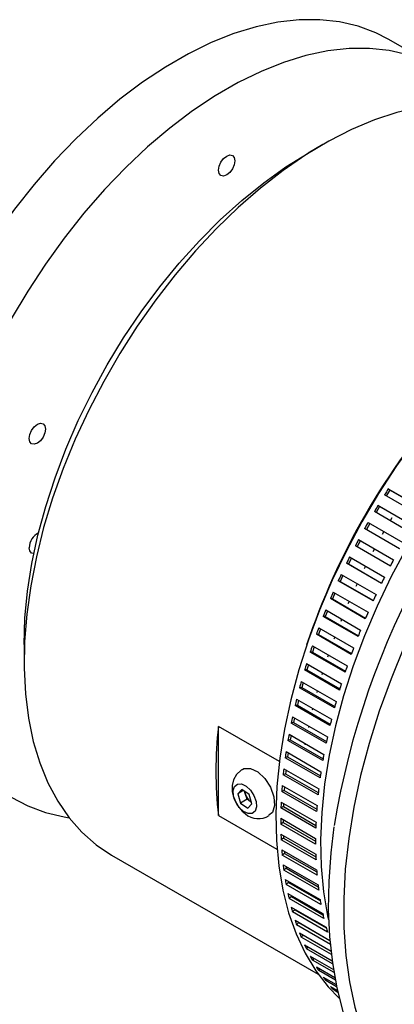
# Model space of a CAD drawing. Extents: x 312 to 2032, y 252 to 1373.
# Drawn here: x 1587 to 1675, y 940 to 1173 of the extents above; entities that cross this region are included whole.
import ezdxf

# ---------------------------------------------------------------- set-up
doc = ezdxf.new("R2010")
doc.units = 0
doc.header["$LTSCALE"] = 5
doc.linetypes.add('SLD-實線', pattern=[0])
doc.layers.get('0').update_dxf_attribs({"linetype": 'CONTINUOUS'})

msp = doc.modelspace()

# ---------------------------------------------------------------- linework, layer by layer
at = {"color": 7, "linetype": 'SLD-實線'}
for p, q in [((1685.7761964, 1161.276713), (1673.9910834, 1168.0801139)), ((1658.5495405, 1143.168212), (1655.0145812, 1141.12686)), ((1674.3687634, 1061.3263224), (1673.5110941, 1059.9659098)), ((1673.9826326, 1061.6137755), (1682.2322117, 1056.8513949)), ((1674.3687634, 1061.3263224), (1673.9826326, 1061.6137755)), ((1682.2021589, 1056.8041995), (1674.3687634, 1061.3263224)), ((1681.3447085, 1055.4436605), (1673.0951294, 1060.2060411)), ((1678.942339, 1051.4797309), (1670.6927599, 1056.2421115)), ((1671.9501523, 1057.4186138), (1671.1078854, 1056.0024646)), ((1671.5445818, 1057.6743259), (1679.7941609, 1052.9119453)), ((1671.9501523, 1057.4186138), (1671.5445818, 1057.6743259)), ((1679.7845313, 1052.895923), (1671.9501523, 1057.4186138)), ((1674.8637993, 1054.7746208), (1674.4490622, 1054.0736443)), ((1676.6425128, 1047.4531306), (1668.3929337, 1052.2155113)), ((1668.8171272, 1051.9920551), (1668.3929337, 1052.2155113)), ((1669.6224828, 1053.4296754), (1668.8171272, 1051.9920551)), ((1668.8171272, 1051.9920551), (1676.6515083, 1047.4693632)), ((1669.2073588, 1053.6693214), (1677.4569379, 1048.9069408)), ((1672.9636601, 1051.5008548), (1672.5638977, 1050.7910744)), ((1667.3916308, 1049.3666989), (1666.6422446, 1047.9435993)), ((1666.9756706, 1049.6068276), (1675.2252497, 1044.8444469)), ((1674.4498615, 1043.3719688), (1666.2002824, 1048.1343495)), ((1666.6422446, 1047.9435993), (1666.2002824, 1048.1343495)), ((1666.6422446, 1047.9435993), (1674.4756451, 1043.4214734)), ((1670.7326656, 1047.4379605), (1670.3694966, 1046.7519526)), ((1665.2716539, 1045.2539258), (1664.5780626, 1043.849185)), ((1664.8540114, 1045.4950257), (1673.1035905, 1040.732645)), ((1672.3688008, 1039.2444644), (1664.1192216, 1044.006845)), ((1664.5780626, 1043.849185), (1664.1192216, 1044.006845)), ((1664.5780626, 1043.849185), (1672.4096409, 1039.328111)), ((1668.6125545, 1043.325265), (1668.2850154, 1042.6653895)), ((1670.4035216, 1035.0789295), (1662.1539425, 1039.8413102)), ((1662.628738, 1039.7170577), (1662.1539425, 1039.8413102)), ((1663.2668422, 1041.0996269), (1662.628738, 1039.7170577)), ((1662.8466541, 1041.3421964), (1671.0962332, 1036.5798157)), ((1662.628738, 1039.7170577), (1670.4576344, 1035.1975321)), ((1666.6076156, 1039.1710395), (1666.3146517, 1038.5396151)), ((1668.5579818, 1030.8837531), (1660.3084027, 1035.6461337)), ((1660.7981967, 1035.5555391), (1660.3084027, 1035.6461337)), ((1661.3812644, 1036.9121504), (1660.7981967, 1035.5555391)), ((1660.7981967, 1035.5555391), (1668.6235237, 1031.038074)), ((1660.957641, 1037.1567029), (1669.2072202, 1032.3943223)), ((1659.1907766, 1032.9469743), (1667.4403557, 1028.1845937)), ((1664.7219168, 1034.9836328), (1664.4623738, 1034.382938)), ((1666.8358981, 1026.6673836), (1658.586319, 1031.4297642)), ((1659.0901251, 1031.3730099), (1658.586319, 1031.4297642)), ((1659.6187608, 1032.6999043), (1659.0901251, 1031.3730099)), ((1659.0901251, 1031.3730099), (1666.9109585, 1026.8581389)), ((1662.9592975, 1030.7714535), (1662.7319118, 1030.2037292)), ((1657.9829364, 1028.4713396), (1657.5079629, 1027.1778932)), ((1657.549619, 1028.7214884), (1665.7991981, 1023.9591077)), ((1665.2407385, 1022.4383122), (1656.9911594, 1027.2006929)), ((1657.5079629, 1027.1778932), (1656.9911594, 1027.2006929)), ((1657.5079629, 1027.1778932), (1665.3233309, 1022.6661773)), ((1661.323362, 1026.5429529), (1661.1267506, 1026.0104052)), ((1587.8503548, 1024.7824013), (1587.8503548, 1020.7003608)), ((1656.0374732, 1024.4887547), (1664.2870523, 1019.7263741)), ((1656.4771552, 1024.2349318), (1656.0548966, 1022.9786373)), ((1656.0548966, 1022.9786373), (1655.5261363, 1022.9674365)), ((1663.7757155, 1018.2050558), (1655.5261363, 1022.9674365)), ((1656.0548966, 1022.9786373), (1663.8637675, 1018.470672)), ((1659.8174736, 1022.306607), (1659.6501229, 1021.8114107)), ((1654.7338522, 1018.783699), (1654.1942002, 1018.7385202)), ((1654.6573846, 1020.2572975), (1662.9069637, 1015.4949169)), ((1655.1045347, 1019.9991632), (1654.7338522, 1018.783699)), ((1654.7338522, 1018.783699), (1662.5351216, 1014.280122)), ((1662.4437793, 1013.9761396), (1654.1942002, 1018.7385202)), ((1658.4447496, 1018.0708982), (1658.3050024, 1017.6152019)), ((1653.5474904, 1014.6015263), (1652.9980332, 1014.5224606)), ((1661.2476124, 1009.76008), (1652.9980332, 1014.5224606)), ((1653.4121324, 1016.0356383), (1661.6617116, 1011.2732576)), ((1653.8679426, 1015.7725047), (1653.5474904, 1014.6015263)), ((1653.5474904, 1014.6015263), (1661.3399649, 1010.1030265)), ((1652.3042245, 1011.832279), (1660.5538036, 1007.0698983)), ((1657.2080575, 1013.8442974), (1657.0940979, 1013.4302294)), ((1652.4982001, 1010.4405417), (1651.9400445, 1010.3277482)), ((1660.1896236, 1005.5653675), (1651.9400445, 1010.3277482)), ((1652.7699933, 1011.5633963), (1652.4982001, 1010.4405417)), ((1652.4982001, 1010.4405417), (1660.2805794, 1005.9478697)), ((1656.1100116, 1009.6352448), (1656.019848, 1009.2649213)), ((1651.335892, 1007.6556845), (1659.5854711, 1002.8933038)), ((1651.8130467, 1007.3802289), (1651.5880947, 1006.3091246)), ((1648.2276028, 997.0451697), (1633.8122956, 1005.3669494)), ((1633.8122956, 984.327925), (1633.8122956, 1005.3669494)), ((1651.5880947, 1006.3091246), (1651.0223645, 1006.1628306)), ((1659.2719436, 1001.4004499), (1651.0223645, 1006.1628306)), ((1651.5880947, 1006.3091246), (1659.3589496, 1001.8231056)), ((1655.1529724, 1005.4521309), (1655.0844163, 1005.1276659)), ((1650.5090849, 1003.514266), (1658.758664, 998.7518854)), ((1650.999208, 1003.231324), (1650.8190068, 1002.2155954)), ((1650.8190068, 1002.2155954), (1650.2468415, 1002.0360954)), ((1658.4964206, 997.2737147), (1650.2468415, 1002.0360954)), ((1650.8190068, 1002.2155954), (1658.5767533, 997.7371437)), ((1654.3390456, 1001.3032768), (1654.2896864, 1001.026795)), ((1650.1924853, 998.1681978), (1649.6150371, 997.9558533)), ((1657.8646162, 993.1934726), (1649.6150371, 997.9558533)), ((1649.8254685, 999.4163638), (1658.0750476, 994.6539831)), ((1650.3303296, 999.1249137), (1650.1924853, 998.1681978)), ((1650.1924853, 998.1681978), (1657.9353527, 993.6983356)), ((1649.709792, 994.1750827), (1649.1282239, 993.9303213)), ((1657.377803, 989.1679406), (1649.1282239, 993.9303213)), ((1649.2864193, 995.3702304), (1657.5359984, 990.6078498)), ((1649.8080153, 995.0691195), (1649.709792, 994.1750827)), ((1649.709792, 994.1750827), (1657.4357839, 989.7149625)), ((1648.893023, 991.3840144), (1657.1426021, 986.6216337)), ((1649.4336273, 991.0719301), (1649.371899, 990.2442917)), ((1639.3709673, 990.4417293), (1638.3672034, 989.4353438)), ((1639.704691, 990.2074589), (1638.3672034, 989.4353438)), ((1638.3672034, 989.4353438), (1639.0546416, 987.2417528)), ((1641.0621694, 989.2545238), (1639.3709673, 990.4417293)), ((1640.2429872, 989.2229904), (1639.9992763, 990.0006632)), ((1640.5867063, 988.1261949), (1640.2429872, 989.2229904)), ((1641.7496076, 987.0609329), (1641.0621694, 989.2545238)), ((1649.371899, 990.2442917), (1648.787382, 989.9676064)), ((1657.0369611, 985.2052257), (1648.787382, 989.9676064)), ((1649.371899, 990.2442917), (1657.0787449, 985.7952242)), ((1640.5867063, 988.1261949), (1639.0546416, 987.2417528)), ((1639.0546416, 987.2417528), (1640.7458437, 986.0545474)), ((1641.4323074, 987.5325922), (1640.5867063, 988.1261949)), ((1640.7458437, 986.0545474), (1641.7496076, 987.0609329)), ((1641.6495994, 987.3800556), (1641.4323074, 987.5325922)), ((1649.1794867, 986.3837409), (1648.593198, 986.0756889)), ((1648.6460717, 987.4657432), (1656.8956509, 982.7033626)), ((1649.2082974, 987.1411773), (1649.1794867, 986.3837409)), ((1649.1794867, 986.3837409), (1656.8645808, 981.9472305)), ((1633.8122956, 984.327925), (1647.6503262, 976.3394)), ((1656.8427771, 981.3133082), (1648.593198, 986.0756889)), ((1648.546063, 983.6233079), (1656.7956421, 978.8609273)), ((1649.1329425, 982.601205), (1648.546063, 982.2624066)), ((1656.7956421, 977.5000259), (1648.546063, 982.2624066)), ((1649.1329425, 983.2845096), (1649.1329425, 982.601205)), ((1649.1329425, 982.601205), (1656.793266, 978.1789944)), ((1648.593198, 979.8644467), (1656.8427771, 975.102066)), ((1649.2082884, 979.5093625), (1649.2323604, 978.9043014)), ((1649.2323604, 978.9043014), (1648.6460717, 978.535439)), ((1656.8956509, 973.7730583), (1648.6460717, 978.535439)), ((1649.2323604, 978.9043014), (1656.8643807, 974.4984298)), ((1608.5650963, 974.9158801), (1657.4187991, 946.7132378)), ((1648.787382, 976.1967292), (1657.0369611, 971.4343485)), ((1649.4775399, 975.3004753), (1648.893023, 974.9022917)), ((1657.1426021, 970.139911), (1648.893023, 974.9022917)), ((1649.4349021, 975.8229238), (1649.4775399, 975.3004753)), ((1649.4775399, 975.3004753), (1657.0770795, 970.9133545)), ((1649.1282239, 972.6275419), (1657.377803, 967.8651612)), ((1649.81324, 972.2320905), (1649.8679875, 971.7969843)), ((1649.8679875, 971.7969843), (1649.2864193, 971.3702813)), ((1657.5359984, 966.6079006), (1649.2864193, 971.3702813)), ((1649.8679875, 971.7969843), (1657.4300481, 967.4314996)), ((1649.6150371, 969.1640726), (1657.8646162, 964.4016919)), ((1650.4029166, 968.4008839), (1649.8254685, 967.9465209)), ((1658.0750476, 963.1841402), (1649.8254685, 967.9465209)), ((1650.3437165, 968.7434149), (1650.4029166, 968.4008839)), ((1650.4029166, 968.4008839), (1657.9214427, 964.0605312)), ((1650.2468415, 965.8132962), (1658.4964206, 961.0509156)), ((1651.0268068, 965.3630318), (1651.0812502, 965.1190134)), ((1651.0812502, 965.1190134), (1650.5090849, 964.6379054)), ((1658.758664, 959.8755248), (1650.5090849, 964.6379054)), ((1651.0812502, 965.1190134), (1658.5488016, 960.8080877)), ((1651.0223645, 962.5819609), (1659.2719436, 957.8195802)), ((1651.9016221, 961.9579821), (1651.335892, 961.451098)), ((1659.5854711, 956.6887174), (1651.335892, 961.451098)), ((1651.8632033, 962.096555), (1651.9016221, 961.9579821)), ((1651.9016221, 961.9579821), (1659.3089139, 957.6818436)), ((1651.9400445, 959.476574), (1660.1896236, 954.7141933)), ((1652.8623802, 958.9241559), (1652.3042245, 958.3925165)), ((1660.2882515, 953.7834359), (1652.3042245, 958.3925165)), ((1652.8540594, 958.9489244), (1652.8623802, 958.9241559)), ((1652.8623802, 958.9241559), (1660.1898594, 954.6940922)), ((1652.9980332, 956.5033894), (1660.4597868, 952.1958107)), ((1653.913412, 955.9749525), (1653.4121324, 955.4683205)), ((1660.5515137, 951.3468434), (1653.4121324, 955.4683205)), ((1654.1942002, 953.6683947), (1660.706899, 949.9086937)), ((1655.0921797, 953.1500022), (1654.6573846, 952.6843988)), ((1660.8119828, 949.1314249), (1654.6573846, 952.6843988)), ((1655.5261363, 950.9772992), (1661.0504457, 947.7881833)), ((1656.4091107, 950.467569), (1656.0374732, 950.046358)), ((1661.1761973, 947.0798357), (1656.0374732, 950.046358)), ((1656.9911594, 948.4355224), (1661.3859208, 945.8984807)), ((1657.8613455, 947.9331747), (1657.549619, 947.5595106)), ((1661.4954265, 945.2816444), (1657.549619, 947.5595106)), ((1658.586319, 946.0481832), (1661.6759884, 944.264555)), ((1659.4457881, 945.5520223), (1659.1907766, 945.228865)), ((1661.7690277, 943.7404723), (1659.1907766, 945.228865)), ((1660.3084027, 943.8200892), (1661.9768716, 942.8569026)), ((1661.1591079, 943.3289876), (1660.957641, 943.0591147)), ((1662.0919873, 942.4042705), (1660.957641, 943.0591147))]:
    msp.add_line(p, q, dxfattribs=at)
at = {"color": 7, "linetype": 'SLD-實線', "flags": 128}
for points in [[(1673.9910834, 1168.0801139), (1671.0407782, 1169.59321), (1666.8617567, 1171.1605035), (1662.4311768, 1172.2014882), (1657.7750391, 1172.7100551), (1652.9206675, 1172.6832198), (1647.8965495, 1172.1211397), (1642.7321685, 1171.0271133), (1637.4578312, 1169.4075609), (1632.1044896, 1167.2719865), (1626.7035591, 1164.6329227), (1621.2867345, 1161.5058565), (1615.885804, 1157.9091387), (1610.5324623, 1153.8638763), (1605.2581251, 1149.3938085), (1600.0937441, 1144.5251675), (1595.0696261, 1139.2865244), (1590.2152545, 1133.7086216), (1585.5591167, 1127.8241925), (1581.1285369, 1121.6677692), (1576.9495154, 1115.2754801), (1573.0465763, 1108.6848377), (1569.4426237, 1101.9345185), (1566.158807, 1095.064136), (1563.214397, 1088.1140085), (1560.6266725, 1081.1249219), (1558.4108195, 1074.137891), (1556.5798414, 1067.1939185), (1555.1444831, 1060.3337545), (1554.1131678, 1053.597657), (1553.4919479, 1047.0251562), (1553.2844687, 1040.6548221), (1553.4919479, 1034.5240384), (1554.1131678, 1028.6687829), (1555.1444831, 1023.1234167), (1556.5798414, 1017.920482), (1558.4108195, 1013.0905119), (1560.6266725, 1008.6618505), (1563.214397, 1004.660487), (1566.158807, 1001.1099029), (1569.4426237, 998.0309344), (1573.0465763, 995.4416503), (1573.9992102, 994.8703415)], [(1695.8522131, 1152.4243807), (1693.6165996, 1155.0371516), (1690.3327829, 1158.11612), (1686.7288303, 1160.7054042), (1682.8258912, 1162.7898091), (1678.6468697, 1164.3571026), (1674.2162899, 1165.3980873), (1669.5601521, 1165.9066542), (1664.7057805, 1165.8798188), (1659.6816625, 1165.3177387), (1654.5172815, 1164.2237124), (1649.2429442, 1162.6041599), (1643.8896026, 1160.4685856), (1638.4886721, 1157.8295218), (1633.0718475, 1154.7024555), (1627.670917, 1151.1057377), (1622.3175754, 1147.0604753), (1617.0432381, 1142.5904076), (1611.8788571, 1137.7217666), (1606.8547391, 1132.4831235), (1602.0003675, 1126.9052207), (1597.3442297, 1121.0207916), (1592.9136499, 1114.8643683), (1588.7346284, 1108.4720792), (1584.8316893, 1101.8814368), (1581.2277367, 1095.1311176), (1577.9439201, 1088.2607351), (1574.99951, 1081.3106075), (1572.4117856, 1074.3215209), (1570.1959325, 1067.3344901), (1568.3649544, 1060.3905176), (1566.9295961, 1053.5303536), (1565.8982809, 1046.7942561), (1565.2770609, 1040.2217553), (1565.0695817, 1033.8514212), (1565.2770609, 1027.7206375), (1565.8982809, 1021.865382), (1566.9295961, 1016.3200157), (1568.3649544, 1011.1170811), (1570.1959325, 1006.287111), (1572.4117856, 1001.8584496), (1574.99951, 997.857086), (1577.9439201, 994.3065019), (1581.2277367, 991.2275335), (1584.8316893, 988.6382494), (1588.7346284, 986.5538445), (1592.9136499, 984.9865509), (1597.3442297, 983.9455663), (1598.4890797, 983.7682125)], [(1708.561033, 1148.1233065), (1704.5868604, 1150.0794628), (1700.3425899, 1151.5159216), (1695.8531287, 1152.4242529), (1691.1448226, 1152.7991265), (1686.2453019, 1152.6383423), (1681.1833189, 1151.942844), (1675.9885793, 1150.716713), (1670.691568, 1148.9671447), (1665.3233698, 1146.7044063), (1659.9154876, 1143.9417764), (1654.4996569, 1140.6954672), (1649.1076599, 1136.9845294), (1643.7711392, 1132.8307403), (1638.5214113, 1128.2584758), (1633.389284, 1123.294568), (1628.4048745, 1117.9681469), (1623.5974333, 1112.3104701), (1618.9951724, 1106.3547392), (1614.6250997, 1100.1359047), (1610.5128606, 1093.6904612), (1606.6825872, 1087.0562331), (1603.1567572, 1080.2721528), (1599.9560615, 1073.3780319), (1597.0992831, 1066.4143278), (1594.6031866, 1059.4219063), (1592.4824203, 1052.4418018), (1590.7494295, 1045.5149763), (1589.4143842, 1038.6820791), (1588.4851189, 1031.9832085), (1587.9670869, 1025.4576759), (1587.8633282, 1019.1437759), (1588.1744519, 1013.078561), (1588.8986319, 1007.2976241), (1590.0316186, 1001.8348902), (1591.5667632, 996.7224168), (1593.4950568, 991.9902059), (1595.8051834, 987.6660279), (1598.4835863, 983.7752589), (1601.5145476, 980.3407315), (1604.8802803, 977.3826007), (1608.561033, 974.9182262), (1608.5650963, 974.9158801)], [(1587.8503548, 1024.7824013), (1588.0574334, 1030.9881253), (1588.6773923, 1037.3946768), (1589.7064094, 1043.9625572), (1591.1381404, 1050.6512733), (1592.9637582, 1057.4195871), (1595.1720073, 1064.2257696), (1597.7492731, 1071.0278584), (1600.6796658, 1077.7839164), (1603.9451187, 1084.4522902), (1607.5254991, 1090.9918671), (1611.3987328, 1097.3623285), (1615.54094, 1103.5243982), (1619.9265826, 1109.4400852), (1624.5286218, 1115.0729172), (1629.3186843, 1120.388166), (1634.2672379, 1125.3530612), (1639.3437731, 1129.9369927), (1644.5169913, 1134.111699), (1649.754998, 1137.8514416), (1655.0145812, 1141.12686)], [(1633.8357162, 1137.0612356), (1633.9837357, 1138.0059962), (1634.4052598, 1138.9778254), (1635.0361152, 1139.8287709), (1635.7802598, 1140.429284), (1636.5244044, 1140.687942), (1637.1552598, 1140.5653666), (1637.5767839, 1140.0802188), (1637.7248035, 1139.3063579), (1637.5767839, 1138.3615973), (1637.1552598, 1137.3897681), (1636.5244044, 1136.5388226), (1635.7802598, 1135.9383095), (1635.0361152, 1135.6796515), (1634.4052598, 1135.8022269), (1633.9837357, 1136.2873747), (1633.8357162, 1137.0612356)], [(1811.9221618, 1109.618779), (1810.9991731, 1110.3409464), (1806.9665501, 1113.0331516), (1802.6373128, 1115.2131395), (1798.0330294, 1116.8700493), (1793.1766382, 1117.9956266), (1788.0923334, 1118.5842637), (1782.8054448, 1118.633028), (1777.3423115, 1118.1416767), (1771.7301504, 1117.1126576), (1765.9969211, 1115.5510972), (1760.1711862, 1113.4647752), (1754.2819693, 1110.8640854), (1748.3586102, 1107.7619845), (1742.4306186, 1104.1739269), (1736.5275277, 1100.1177881), (1730.6787462, 1095.6137756), (1724.9134125, 1090.6843282), (1719.2602492, 1085.3540042), (1713.7474201, 1079.6493589), (1708.4023899, 1073.5988126), (1703.2517871, 1067.2325088), (1698.3212719, 1060.5821642), (1693.6354078, 1053.6809103), (1689.2175396, 1046.563129), (1685.0896768, 1039.2642806), (1681.2723843, 1031.8207276), (1677.7846796, 1024.2695535), (1674.6439383, 1016.6483777), (1671.8658074, 1008.9951687), (1669.4641274, 1001.3480543), (1667.4508634, 993.7451321), (1665.8360453, 986.2242794), (1664.6277181, 978.8229648), (1663.8319016, 971.5780612), (1663.4525606, 964.5256624), (1663.4915848, 957.700903), (1663.9487799, 951.1377837), (1664.8218681, 944.8690016), (1666.1064998, 938.9257875), (1667.7962751, 933.3377501), (1669.8827754, 928.1327288), (1672.355606, 923.3366547), (1675.2024473, 918.9734217), (1678.4091167, 915.0647671), (1681.9596384, 911.6301637), (1685.8363242, 908.6867224), (1690.0198604, 906.2491074), (1693.1601112, 904.834208)], [(1702.6061606, 1097.3379338), (1700.3939702, 1095.3754479), (1695.1604155, 1090.3816131), (1690.0703288, 1085.021175), (1685.1526055, 1079.324564), (1680.4351629, 1073.3241188), (1675.944781, 1067.0539032), (1671.7069513, 1060.549512), (1667.745731, 1053.8478697), (1664.0836076, 1046.9870205), (1660.7413702, 1040.0059125), (1657.7379922, 1032.9441762), (1655.0905235, 1025.8419), (1652.8139931, 1018.7394025), (1650.9213247, 1011.6770035), (1649.4232626, 1004.694795), (1648.3283111, 997.8324141), (1647.642686, 991.1288174), (1647.3702796, 984.6220601), (1647.5126383, 978.3490801), (1648.0689539, 972.3454882), (1649.0360682, 966.6453658), (1650.4084912, 961.2810717), (1652.1784318, 956.283058), (1654.3358424, 951.6796978), (1656.8684755, 947.4971237), (1659.7619539, 943.7590793), (1662.3957332, 941.0374591)], [(1713.3618085, 1091.3440229), (1711.0005719, 1089.252387), (1705.7670173, 1084.2585523), (1700.6769305, 1078.8981142), (1695.7592072, 1073.2015032), (1691.0417646, 1067.201058), (1686.5513828, 1060.9308423), (1682.313553, 1054.4264511), (1678.3523327, 1047.7248089), (1674.6902093, 1040.8639597), (1671.3479719, 1033.8828516), (1668.344594, 1026.8211153), (1665.6971252, 1019.7188392), (1663.4205948, 1012.6163417), (1661.5279264, 1005.5539427), (1660.0298643, 998.5717342), (1658.9349128, 991.7093533), (1658.2492878, 985.0057565), (1657.9768814, 978.4989992), (1658.11924, 972.2260193), (1658.6755556, 966.2224274), (1659.64267, 960.522305), (1659.8303122, 959.6623242)], [(1589.0522867, 1073.5534678), (1589.2003063, 1074.4982284), (1589.6218303, 1075.4700576), (1590.2526857, 1076.3210031), (1590.9968303, 1076.9215162), (1591.740975, 1077.1801742), (1592.3718303, 1077.0575988), (1592.7933544, 1076.572451), (1592.941374, 1075.7985901), (1592.7933544, 1074.8538295), (1592.3718303, 1073.8820003), (1591.740975, 1073.0310548), (1590.9968303, 1072.4305417), (1590.2526857, 1072.1718837), (1589.6218303, 1072.2944591), (1589.2003063, 1072.7796069), (1589.0522867, 1073.5534678)], [(1590.1656221, 1046.309056), (1589.6218303, 1046.4373334), (1589.2003063, 1046.9224812), (1589.0522867, 1047.6963421)], [(1639.5221406, 995.2009239), (1639.1910821, 995.0458183), (1638.0672227, 993.9818689), (1637.3730166, 992.7382538), (1637.0426968, 991.3839161), (1637.0520312, 989.9224228), (1637.4311372, 988.347531), (1638.2213139, 986.7494801), (1639.4200679, 985.3004713), (1640.1807852, 984.6795419)], [(1639.5419849, 995.1527849), (1639.8427556, 995.3943447), (1641.3914641, 995.4347097), (1643.1319455, 994.6088507), (1644.7992271, 993.0424973), (1646.1394805, 990.9741125), (1646.9486642, 988.7185892), (1647.1035873, 986.6193103), (1646.5806642, 984.9958721), (1645.770598, 984.3452783)], [(1639.7610593, 985.2401604), (1638.7299773, 986.2088264), (1637.9011364, 987.4879591), (1637.4007202, 988.8828222), (1637.3049124, 990.1810604), (1637.6282991, 991.1850288), (1638.3216474, 991.7418822), (1639.2794014, 991.7668448), (1640.3557517, 991.2561162), (1641.3868338, 990.2874502), (1642.2156747, 989.0083175), (1642.7160909, 987.6134544), (1642.8118986, 986.3152162), (1642.488512, 985.3112478), (1641.7951636, 984.7543944), (1640.8374096, 984.7294319), (1639.7610593, 985.2401604)], [(1641.6425869, 987.4024323), (1641.6248322, 987.4120798), (1641.4323074, 987.5325922)], [(1661.1359181, 981.6373433), (1660.3799638, 975.4704446), (1659.9028446, 968.6620691), (1659.8054924, 962.0342848), (1660.0902656, 955.6158702), (1660.7580632, 949.4351493), (1661.8080252, 943.5208028), (1663.2373767, 937.9006264), (1665.0410633, 932.6019989), (1667.2113251, 927.6516436), (1669.7373205, 923.0751046), (1672.6049979, 918.8959277), (1675.797432, 915.1346857), (1679.295723, 911.8081787), (1683.0802866, 908.9291934), (1687.1320952, 906.5070226), (1691.4333706, 904.5485799), (1695.1064675, 903.3422365)]]:
    msp.add_lwpolyline(points, dxfattribs=at)
at = {"color": 7, "linetype": 'SLD-實線'}
for centre, radius, start, end in [((1850.3486588, 950.9796504), 191.6594522, 131.292679988, 170.716956533), ((1815.0721081, 971.1688459), 169.0710598, 138.449293193, 161.55608335), ((1824.2426313, 965.8990423), 178.1554865, 147.503103885, 148.038303931), ((1824.8561611, 965.5215163), 178.8758807, 148.99068719, 149.524449305), ((1824.8565338, 965.5195524), 178.8771854, 150.475550041, 151.009309562), ((1593.0313765, 1047.6310172), 3.979626, 116.231170063, 179.059457653), ((1824.2251008, 965.8608838), 178.1593848, 151.961683559, 152.496875798), ((1822.9521586, 966.508511), 176.7311338, 153.453089105, 153.991160925), ((1832.4746799, 961.0985031), 178.1593848, 151.961683559, 152.496875798), ((1821.0371667, 967.4214341), 174.6096143, 154.953810539, 155.496232016), ((1831.2017377, 961.7461304), 176.7311338, 153.453089105, 153.991160925), ((1818.488805, 968.5554534), 171.8202522, 156.467966809, 157.016243066), ((1829.2867459, 962.6590535), 174.6096143, 154.953810539, 155.496232016), ((1815.3248688, 969.8640251), 168.3962981, 157.999785101, 158.555468407), ((1826.7383841, 963.7930727), 171.8202522, 156.467966809, 157.016243066), ((1811.572004, 971.2991568), 164.378281, 159.553634766, 160.118336947), ((1823.5744479, 965.1016445), 168.3962981, 157.999785101, 158.555468407), ((1807.2652864, 972.8123243), 159.8133441, 161.134062163, 161.709467361), ((1819.8215831, 966.5367761), 164.378281, 159.553634766, 160.118336947), ((1802.4476529, 974.355396), 154.7544764, 162.745826488, 163.333704281), ((1815.5148655, 968.0499436), 159.8133441, 161.134062163, 161.709467361), ((1797.1691948, 975.8815455), 149.2596535, 164.393936562, 164.996155376), ((1810.697232, 969.5930153), 154.7544764, 162.745826488, 163.33370428), ((1791.4863262, 977.3461373), 143.3909042, 166.083688353, 166.702229055), ((1805.418774, 971.1191648), 149.2596535, 164.393936562, 164.996155376), ((1785.4608412, 978.7075692), 137.2133208, 167.820702815, 168.457672248), ((1727.3177086, 994.8474372), 94.0952836, 173.58112056, 186.41887944), ((1799.7359054, 972.5837567), 143.3909042, 166.083688353, 166.702229055), ((1779.1588784, 979.9280553), 130.7940316, 169.610963281, 170.268607377), ((1793.7104203, 973.9451885), 137.2133208, 167.820702815, 168.457672248), ((1772.6498101, 980.9743369), 124.2011564, 171.46085123, 172.141567133), ((1787.4084575, 975.1656747), 130.7940316, 169.610963281, 170.268607377), ((1766.0050767, 981.8183065), 117.5027644, 173.377178643, 174.083525027), ((1780.8993892, 976.2119562), 124.2011564, 171.460851231, 172.141567133), ((1759.296987, 982.4375354), 110.7658555, 175.367214384, 176.1019188), ((1642.7381942, 990.0290383), 2.6221692, 182.448258313, 197.902453795), ((1643.4366212, 990.2063617), 3.341604, 197.114440809, 233.144000717), ((1774.2546558, 977.0559259), 117.5027644, 173.377178643, 174.083525027), ((1752.5975058, 982.8156939), 104.0553872, 177.438701014, 178.204662667), ((1767.5465661, 977.6751548), 110.7658555, 175.367214384, 176.1019188), ((1643.2696996, 988.3501396), 4.7973618, 229.91841617, 302.077111143), ((1745.9770512, 982.9428573), 97.4333643, 179.599857101, 180.400142899), ((1760.8470849, 978.0533133), 104.0553872, 177.438701014, 178.204662667), ((1739.5033221, 982.8156915), 90.9580151, 181.85935846, 182.697189495), ((1754.2266303, 978.1804766), 97.4333643, 179.599857101, 180.400142899), ((1733.2401781, 982.4375157), 84.683069, 184.226289736, 185.105014571), ((1747.7529012, 978.0533108), 90.9580151, 181.85935846, 182.697189495), ((1727.2465906, 981.8182402), 78.6571558, 186.710055468, 187.633105734), ((1741.4897572, 977.675135), 84.683069, 184.226289736, 185.105014571), ((1721.5756853, 980.9741809), 72.9233402, 189.320237366, 190.291060336), ((1735.4961697, 977.0558596), 78.6571558, 186.710055468, 187.633105734), ((1716.273892, 979.9277533), 67.518807, 192.066382308, 193.088344484), ((1729.8252644, 976.2118002), 72.9233402, 189.320237366, 190.291060336), ((1711.3802171, 978.707053), 62.4747066, 194.957704214, 196.033959866), ((1724.5234711, 975.1653726), 67.518807, 192.066382308, 193.088344484), ((1706.9256528, 977.3453282), 57.8161699, 198.002683367, 199.136002783), ((1702.9327318, 975.8803559), 53.5624957, 201.208550346, 202.40110501), ((1719.6297962, 973.9446723), 62.4747066, 194.957704214, 196.033959866), ((1699.4152362, 974.3537313), 49.72751, 204.580650313, 205.833756823), ((1696.3780665, 972.8100846), 46.3200897, 208.121698658, 209.435530647), ((1693.8172705, 971.296239), 43.3448361, 211.83096225, 213.204249773), ((1691.7202341, 969.8603253), 40.802873, 215.703431047, 217.133179052), ((1690.066028, 968.5508688), 38.6927348, 219.729078917, 221.210348015)]:
    msp.add_arc(centre, radius, start, end, dxfattribs=at)

doc.saveas('drawing.dxf')
